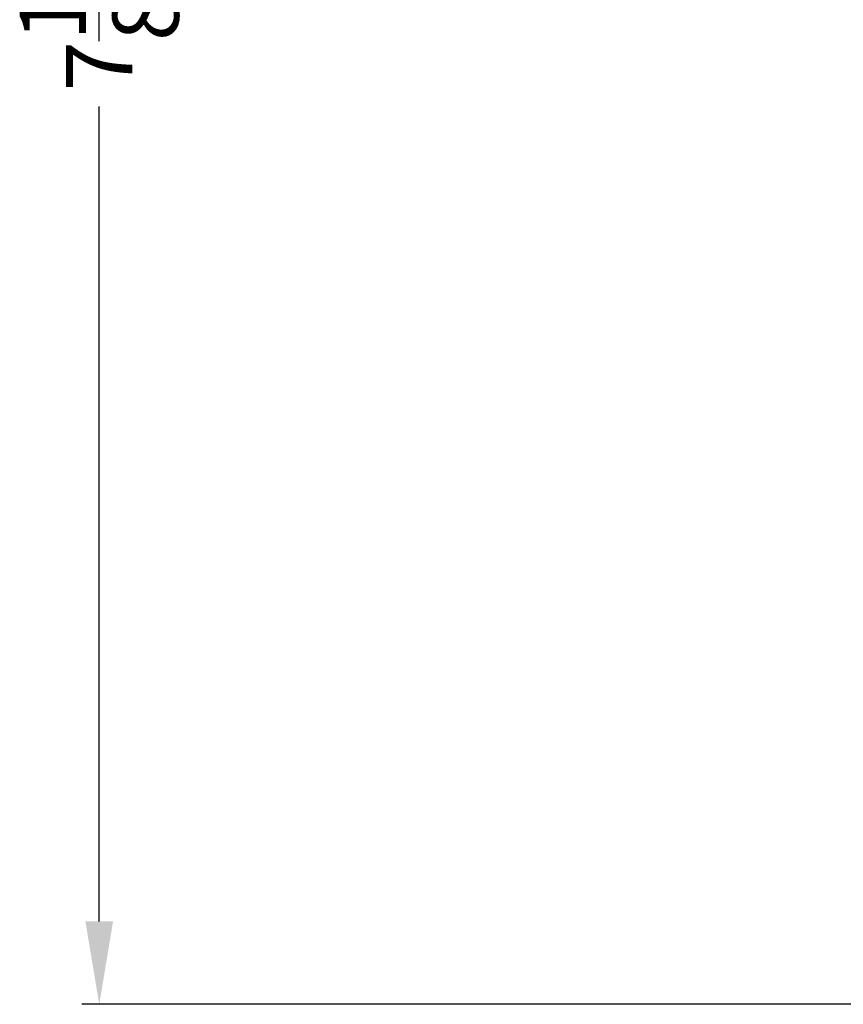
# Model space of a CAD drawing. Extents: x 34 to 102, y 0 to 44.
# Drawn here: x 54.3 to 57.3, y 26.5 to 30.1 of the extents above; entities that cross this region are included whole.
import ezdxf

# ---------------------------------------------------------------- set-up
doc = ezdxf.new("R2010")
doc.units = 0
doc.header["$LTSCALE"] = 4
doc.header["$MEASUREMENT"] = 0
doc.header["$PDMODE"] = 3
doc.layers.get('DEFPOINTS').update_dxf_attribs({"color": 3, "linetype": 'CONTINUOUS'})
doc.layers.add('DIM', color=7, linetype='CONTINUOUS')
doc.styles.get("Standard").update_dxf_attribs({"font": 'arial.ttf'})
doc.dimstyles.get("Standard").update_dxf_attribs({"dimtxt": 0.24, "dimasz": 0.3, "dimexe": 0.0625, "dimexo": 0.18, "dimgap": 0.09, "dimtad": 0, "dimdec": 4, "dimzin": 0, "dimtxsty": 'STANDARD', "dimcen": 0, "dimazin": 3, "dimtfac": 1, "dimtdec": 4, "dimtofl": 0, "dimtmove": 0, "dimatfit": 3, "dimtolj": 1, "dimtzin": 0})

# ---------------------------------------------------------------- blocks, each defined once
blk = doc.blocks.new('*D256')
at = {"layer": 'DEFPOINTS', "color": 0}
for p in [(58.243, 33.6314), (54.5686, 26.503), (60.6776, 26.503)]:
    blk.add_point(p, dxfattribs=at)
at = {"layer": 'DIM', "color": 0}
for p, q in [((58.063, 33.6314), (54.5061, 33.6314)), ((54.5686, 33.3314), (54.5686, 30.3812)), ((54.5686, 26.803), (54.5686, 29.7531)), ((60.4976, 26.503), (54.5061, 26.503))]:
    blk.add_line(p, q, dxfattribs=at)
for points in [[(54.5186, 33.3314), (54.6186, 33.3314), (54.5686, 33.6314)], [(54.5186, 26.803), (54.6186, 26.803), (54.5686, 26.503)]]:
    blk.add_solid(points, dxfattribs=at)
at = {"layer": 'DIM', "color": 0, "insert": (54.5686, 30.0672), "char_height": 0.24, "attachment_point": 5, "rotation": 90}
blk.add_mtext('\\A1;7{\\H1.000000x;\\S1/8;}"', dxfattribs=at)

msp = doc.modelspace()

# ---------------------------------------------------------------- dimensions: what is measured, and where the dimension line sits
at = {"layer": 'DIM'}
dim = msp.add_linear_dim(base=(54.568644, 26.502998), p1=(58.243013, 33.631352), p2=(60.677648, 26.502998), angle=90, dimstyle='STANDARD', override={"dimpost": '\\X'}, dxfattribs=at)
dim.commit()
dim.dimension.update_dxf_attribs({"geometry": '*D256', "text_midpoint": (54.568644, 30.067175)})

doc.saveas('drawing.dxf')
